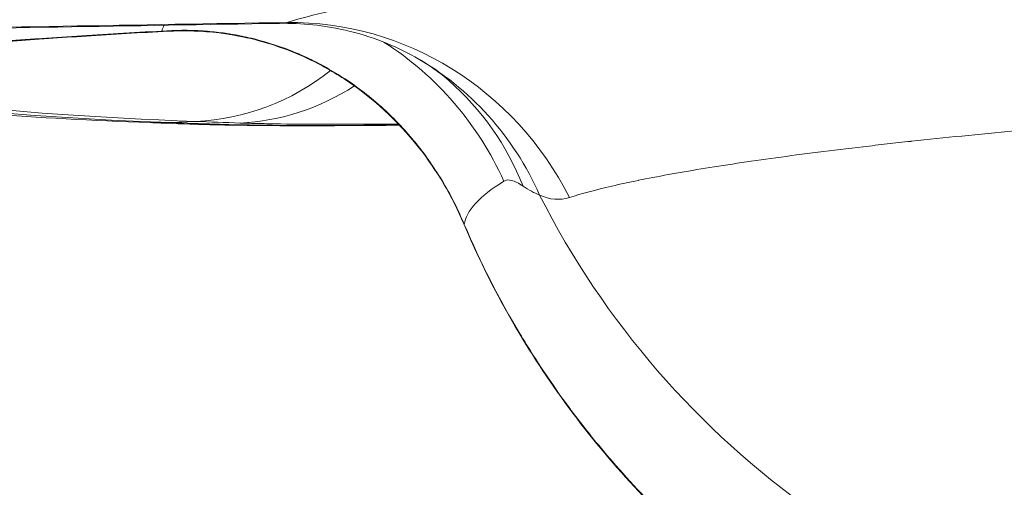
# Model space of a CAD drawing. Extents: x 0 to 25200, y -35640 to 17820.
# Drawn here: x 7998 to 8057, y 4604 to 4632 of the extents above; entities that cross this region are included whole.
import ezdxf
from ezdxf import colors
from ezdxf.entities.mleader import LeaderData, LeaderLine
from ezdxf.math import Vec2, Vec3

# ---------------------------------------------------------------- set-up
doc = ezdxf.new("R2010")
doc.units = 0
doc.header["$MEASUREMENT"] = 0
doc.header["$PDMODE"] = 1
doc.layers.get('0').update_dxf_attribs({"linetype": 'CONTINUOUS'})
doc.layers.get('DefPoints').update_dxf_attribs({"linetype": 'CONTINUOUS'})
for name, color, linetype, lineweight in [('FRAM3', 1, 'CONTINUOUS', 50), ('外形線', 7, 'CONTINUOUS', 18), ('寸法線', 3, 'CONTINUOUS', 18), ('文字引出', 4, 'CONTINUOUS', 18)]:
    doc.layers.add(name, color=color, linetype=linetype, lineweight=lineweight)
doc.styles.get("Standard").update_dxf_attribs({"font": 'TXT.SHX', "bigfont": 'bigfont.shx'})
doc.dimstyles.new('60ベース', dxfattribs={"dimscale": 60, "dimtxt": 3, "dimasz": 3, "dimexe": 0, "dimexo": 1, "dimgap": 1, "dimtad": 3, "dimdec": 1, "dimdsep": 46, "dimtxsty": 'STANDARD', "dimblk": 'DOTSMALL', "dimcen": 0, "dimclrd": 256, "dimclre": 256, "dimclrt": 7, "dimadec": 3, "dimazin": 2, "dimtfac": 1, "dimtdec": 1, "dimtix": 1, "dimtmove": 2, "dimatfit": 2, "dimldrblk": 'OPEN', "dimfxl": 1, "dimtolj": 1, "dimlwd": -1, "dimlwe": -1, "dimarcsym": 0})

# ---------------------------------------------------------------- blocks, each defined once
blk = doc.blocks.new('_DotSmall')
at = {"layer": 'FRAM3', "color": 0, "const_width": 0.5}
blk.add_lwpolyline([(-0.0625, 0, 1), (0.0625, 0, 1)], format="xyb", close=True, dxfattribs=at)
blk = doc.blocks.new('*D8')
at = {"layer": 'DefPoints', "color": 0}
for p in [(5240, 7970.508), (5240, 6202.65), (12449.469, 4069.256)]:
    blk.add_point(p, dxfattribs=at)
at = {"layer": '寸法線'}
for p, q in [((5240, 6262.65), (5240, 7970.508)), ((12449.469, 7970.508), (5240, 7970.508)), ((12449.469, 4129.256), (12449.469, 7970.508))]:
    blk.add_line(p, q, dxfattribs=at)
at = {"layer": '寸法線', "xscale": 180, "yscale": 180, "zscale": 180, "rotation": 180}
blk.add_blockref('_DotSmall', (5240, 7970.508), dxfattribs=at)
at = {"layer": '寸法線', "xscale": 180, "yscale": 180, "zscale": 180}
blk.add_blockref('_DotSmall', (12449.469, 7970.508), dxfattribs=at)
at = {"layer": '寸法線', "color": 7, "insert": (8844.734, 8120.508), "char_height": 180, "attachment_point": 5}
blk.add_mtext('\\A1;(7209)', dxfattribs=at)
blk = doc.blocks.new('_OPEN')
at = {"color": 0, "linetype": 'ByBlock'}
for p, q in [((-1, 0.16667), (0, 0)), ((0, 0), (-1, -0.16667)), ((0, 0), (-1, 0))]:
    blk.add_line(p, q, dxfattribs=at)
blk = doc.blocks.new('*D24')
at = {"layer": 'DefPoints', "color": 0}
for p in [(8535.681, 6968.882), (3252.358, 3768.882), (4252.358, 3768.882)]:
    blk.add_point(p, dxfattribs=at)
at = {"layer": '寸法線'}
for p, q in [((8475.681, 6968.882), (3252.358, 6968.882)), ((3252.358, 6968.882), (3252.358, 3768.882)), ((4192.358, 3768.882), (3252.358, 3768.882))]:
    blk.add_line(p, q, dxfattribs=at)
at = {"layer": '寸法線', "xscale": 180, "yscale": 180, "zscale": 180}
for p, rotation in [((3252.358, 6968.882), 90), ((3252.358, 3768.882), 270)]:
    blk.add_blockref('_DotSmall', p, dxfattribs=dict(at, rotation=rotation))
at = {"layer": '寸法線', "color": 7, "insert": (3102.358, 5368.882), "char_height": 180, "attachment_point": 5, "rotation": 90}
blk.add_mtext('\\A1;(3200)', dxfattribs=at)

msp = doc.modelspace()

# ---------------------------------------------------------------- linework, layer by layer
at = {"layer": '外形線', "extrusion": (0, 1, 0)}
msp.add_line((8007.00797202, 4625.8498737), (8008.50921706, 4625.91774979), dxfattribs=at)
at = {"layer": '外形線'}
for centre, major_axis, ratio, start_param, end_param in [((8313.03909708, 4659.76495177), (331.62100855, 32.44309544), 0.0561257096, 2.7819822506, 2.9536277986), ((8312.731196, 4662.9121997), (331.40058409, 32.42153091), 0.0561257096, 3.0750535957, 3.5323779324), ((8014.47931164, 4612.82622914), (-5.51359515, 18.23465844), 0.9667549425, -1.3879327835, -0.2735075614), ((8009.70031651, 4614.63588888), (-8.78846058, 16.90164077), 0.9890741463, -1.6274887381, -1.0450095854), ((8012.23763442, 4613.14524554), (9.36089477, 16.61200428), 0.9515207995, 0.0011628186, 0.0011680927), ((8012.24832864, 4613.159774), (9.33179883, 16.6078304), 0.9515208669, -0.6192851194, -0.0000009556), ((8011.08116018, 4614.04232664), (12.50412503, 14.3318732), 0.9207731622, -0.0019298886, -0.0019261015), ((8011.05675159, 4614.02365493), (12.55392605, 14.32834396), 0.9207734694, -0.44015218, -0.0000039302), ((8010.61231636, 4641.68365043), (0.53138222, 15.86610406), 0.9152203054, 3.2142504856, 3.7085698775), ((8312.46308994, 4643.35624862), (330.89460062, 14.32258227), 0.0337327039, 3.5348166212, 3.5550711153), ((8039.12714642, 4625.98101357), (14.62522206, 6.17401853), 0.0716126571, 3.1415926456, 3.1776604574)]:
    msp.add_ellipse(centre, major_axis=major_axis, ratio=ratio, start_param=start_param, end_param=end_param, dxfattribs=at)
at = {"layer": '外形線', "extrusion": (1e-16, 0, -1)}
for centre, major_axis, ratio, start_param, end_param in [((8006.03844307, 4647.15147226), (-0.83738114, 15.85289935), 0.4066500785, 3.1416114035, 3.2034342748), ((8312.74222946, 4662.79941988), (329.78521126, 32.26349601), 0.0561257096, 2.7508073747, 3.0344694351), ((8007.98644011, 4641.77724577), (0.60122043, 15.86361116), 0.923152767, 2.4766592555, 3.0648861795), ((8006.43291738, 4643.29531928), (0.66134248, 17.44997227), 0.923152767, 3.0648861795, 3.1415926539), ((8313.16636539, 4643.3716391), (330.03012709, 14.27892396), 0.0337248842, 2.7281541245, 2.7483680475), ((8009.07094558, 4643.20130407), (0.58435266, 17.45272008), 0.9152036596, 3.0689436346, 3.1415929185), ((8073.74401261, 4643.84821033), (-31.26518809, 40.03908108), 0.9832886208, 3.91915897, 4.9092220625)]:
    msp.add_ellipse(centre, major_axis=major_axis, ratio=ratio, start_param=start_param, end_param=end_param, dxfattribs=at)
at = {"layer": '外形線'}
for points, knots in [([(8005.7715749, 4625.84534701), (8002.28732871, 4625.97739765), (7999.08177642, 4626.15008341), (7993.19012652, 4626.58859634), (7990.50733467, 4626.85272802), (7985.53838763, 4627.51688832), (7983.26689309, 4627.90454919), (7978.69384472, 4629.0401251), (7976.43918931, 4629.63367158), (7971.92881238, 4632.21344292), (7970.2763022, 4633.30284124), (7966.71788807, 4637.10666136), (7964.78149685, 4639.99860222), (7963.72931494, 4644.38403968), (7963.60231715, 4645.0857487), (7963.51644862, 4645.79431638)], [5.36331910285, 5.36331910285, 5.36331910285, 5.36331910285, 5.44127991367, 5.44127991367, 5.51924072449, 5.51924072449, 5.59720153531, 5.59720153531, 5.67516234613, 5.67516234613, 5.71105909388, 5.71105909388, 5.74631228888, 5.74631228888, 5.75280896836, 5.75280896836, 5.75280896836, 5.75280896836]), ([(8013.93228461, 4631.8228618), (8014.68012266, 4632.04874322), (8015.55667886, 4632.27860458), (8016.56123884, 4632.51237483), (8016.6979327, 4632.54418473), (8016.83698945, 4632.57606444), (8016.9784162, 4632.60801592), (8017.3566604, 4632.69346981), (8017.75240092, 4632.77953513), (8018.1643317, 4632.86594162), (8018.3953451, 4632.91439892), (8018.63132476, 4632.96293678), (8018.87203857, 4633.01150842), (8019.22104256, 4633.08193103), (8019.58013672, 4633.15246408), (8019.94935639, 4633.22313002)], [0, 0, 0, 0, 0.00913708329, 0.00913708329, 0.00913708329, 0.010380396933, 0.010380396933, 0.010380396933, 0.013705624934, 0.013705624934, 0.013705624934, 0.015570433896, 0.015570433896, 0.015570433896, 0.018274166579, 0.018274166579, 0.018274166579, 0.018274166579]), ([(8021.58005915, 4629.76764279), (8020.39129806, 4630.43559044), (8018.95789783, 4631.00892301), (8016.17342023, 4631.64731028), (8014.83225162, 4631.79111685), (8013.49218844, 4631.76865334)], [0, 0, 0, 0, 0.5569478795, 0.5569478795, 1.018867262, 1.018867262, 1.018867262, 1.018867262]), ([(7985.04102455, 4628.74186535), (7984.82328739, 4628.8297213), (7984.76103987, 4628.92269525), (7984.8478201, 4629.02054072), (7984.93460033, 4629.1183862), (7985.17042355, 4629.22110437), (7985.56016737, 4629.32875228), (7985.56093283, 4629.32896371), (7985.56169888, 4629.32917515), (7985.56246553, 4629.32938661), (7985.65928603, 4629.35609197), (7985.76588662, 4629.38315609), (7985.88122985, 4629.41031031), (7985.88224026, 4629.41054818), (7985.88325133, 4629.41078606), (7985.88426307, 4629.41102394), (7985.99966232, 4629.4381569), (7986.12388095, 4629.46541456), (7986.25677921, 4629.49279092), (7986.25804493, 4629.49305165), (7986.25931143, 4629.49331239), (7986.26057871, 4629.49357314), (7986.52777187, 4629.54854972), (7986.82992386, 4629.60400672), (7987.1664559, 4629.65991491), (7987.16825899, 4629.66021446), (7987.17006308, 4629.66051402), (7987.17186815, 4629.6608136), (7987.84705978, 4629.77287047), (7988.6596938, 4629.88673445), (7989.61283848, 4630.00223562), (7989.61571579, 4630.00258429), (7989.61859437, 4630.00293297), (7989.62147424, 4630.00328167), (7990.09686629, 4630.06084292), (7990.6096234, 4630.11903902), (7991.14976639, 4630.17669795), (7991.15307721, 4630.17705137), (7991.15638905, 4630.17740477), (7991.15970193, 4630.17775815), (7991.70014223, 4630.2354064), (7992.26899001, 4630.29267265), (7992.86559509, 4630.349529), (7992.86915544, 4630.3498683), (7992.87271677, 4630.35020759), (7992.87627909, 4630.35054686), (7994.07390819, 4630.46460754), (7995.38279987, 4630.57703427), (7996.80430575, 4630.6875468), (7996.80779532, 4630.68781809), (7996.81128556, 4630.68808937), (7996.81477648, 4630.68836064), (7997.16785776, 4630.71579733), (7997.52792297, 4630.74311524), (7997.89507409, 4630.77030856), (7997.89840039, 4630.77055492), (7997.90172728, 4630.77080128), (7997.90505475, 4630.77104762), (7998.27263815, 4630.79826117), (7998.64806915, 4630.82540177), (7999.02841248, 4630.85224866), (7999.03149373, 4630.85246616), (7999.03457531, 4630.85268363), (7999.0376572, 4630.85290108), (7999.80230828, 4630.90685385), (8000.58698458, 4630.95964927), (8001.39134639, 4631.01127416), (8003.00655391, 4631.11494009), (8004.70077066, 4631.21390851), (8006.47581041, 4631.30783209)], [0, 0, 0, 0, 0.005757917186, 0.005757917186, 0.005757917186, 0.011515834373, 0.011515834373, 0.011515834373, 0.011527142966, 0.011527142966, 0.011527142966, 0.01295531367, 0.01295531367, 0.01295531367, 0.012967824369, 0.012967824369, 0.012967824369, 0.014394792966, 0.014394792966, 0.014394792966, 0.014408383303, 0.014408383303, 0.014408383303, 0.017273751559, 0.017273751559, 0.017273751559, 0.017289103848, 0.017289103848, 0.017289103848, 0.023031668746, 0.023031668746, 0.023031668746, 0.023049004104, 0.023049004104, 0.023049004104, 0.025910627339, 0.025910627339, 0.025910627339, 0.025928167698, 0.025928167698, 0.025928167698, 0.028789585932, 0.028789585932, 0.028789585932, 0.028806661944, 0.028806661944, 0.028806661944, 0.034547503119, 0.034547503119, 0.034547503119, 0.034561595943, 0.034561595943, 0.034561595943, 0.035986982415, 0.035986982415, 0.035986982415, 0.035999896092, 0.035999896092, 0.035999896092, 0.037426461712, 0.037426461712, 0.037426461712, 0.037438018655, 0.037438018655, 0.037438018655, 0.040305420305, 0.040305420305, 0.040305420305, 0.046063337492, 0.046063337492, 0.046063337492, 0.046063337492]), ([(8006.87570333, 4631.29856652), (8003.47364315, 4631.11886217), (8000.28626055, 4630.91386076), (7994.93234867, 4630.49837106), (7992.65812305, 4630.2789629), (7990.39656065, 4630.00603664), (7989.8277174, 4629.92653135), (7989.17958356, 4629.82362261), (7989.00656604, 4629.78937235), (7989.00656605, 4629.78937236)], [0.0000133216, 0.0000133216, 0.0000133216, 0.0000133216, 1.1247446137, 1.1247446137, 2.2290218371, 2.2290218371, 2.7181261215, 2.7181261215, 3.0781711301, 3.0781711301, 3.0781711301, 3.0781711301]), ([(8006.47581041, 4631.30783209), (8007.25212856, 4631.36563718), (8008.07083352, 4631.37518664), (8008.93915679, 4631.31690504), (8009.02514342, 4631.31113364), (8009.11169408, 4631.30468499), (8009.19876703, 4631.29753686), (8009.55134072, 4631.26859282), (8009.91251249, 4631.22810427), (8010.27947801, 4631.17475345), (8010.3828984, 4631.15971781), (8010.48670434, 4631.1436752), (8010.59088743, 4631.12659885), (8010.94767173, 4631.06811936), (8011.30997082, 4630.99712944), (8011.67181199, 4630.91406764), (8011.77913119, 4630.88943218), (8011.88647793, 4630.86371972), (8011.99368968, 4630.83693931), (8012.82054352, 4630.63039962), (8013.64665086, 4630.35979971), (8014.467099, 4630.01858502), (8014.54814744, 4629.98487793), (8014.62906194, 4629.9505149), (8014.70981175, 4629.91550598), (8015.09076914, 4629.75034267), (8015.46848911, 4629.57043343), (8015.83861948, 4629.37777311), (8015.89773424, 4629.34700268), (8015.95666251, 4629.31590559), (8016.01540212, 4629.28448369), (8016.40240097, 4629.07746429), (8016.77735908, 4628.85849836), (8017.14174508, 4628.62791071), (8017.18290319, 4628.60186539), (8017.22392447, 4628.57567265), (8017.26481014, 4628.54933332), (8018.0577552, 4628.03850307), (8018.79999493, 4627.47292921), (8019.49731428, 4626.85437335), (8019.51694732, 4626.83695789), (8019.53654515, 4626.81949992), (8019.55610774, 4626.80199956), (8019.9018666, 4626.49268966), (8020.23708497, 4626.16933923), (8020.5567694, 4625.83774167), (8020.57036598, 4625.8236384), (8020.58393532, 4625.80951938), (8020.59747708, 4625.79538497), (8020.92034511, 4625.45838693), (8021.2287601, 4625.11166592), (8021.52361814, 4624.75531165), (8021.53354224, 4624.74331776), (8021.54345105, 4624.73131286), (8021.5533446, 4624.71929695), (8022.15600968, 4623.98734858), (8022.7025721, 4623.21492557), (8023.19674808, 4622.39683049), (8023.20225424, 4622.38771519), (8023.20775388, 4622.37859419), (8023.213247, 4622.36946748), (8023.45830328, 4621.96231133), (8023.69069971, 4621.54285808), (8023.90784136, 4621.11500144), (8023.91091519, 4621.10894476), (8023.91398596, 4621.10288639), (8023.91705366, 4621.09682634), (8024.13555308, 4620.66519506), (8024.33906687, 4620.22426342), (8024.52737969, 4619.773243)], [0, 0, 0, 0, 0.002997866156, 0.002997866156, 0.002997866156, 0.003294733035, 0.003294733035, 0.003294733035, 0.004496799234, 0.004496799234, 0.004496799234, 0.004835572607, 0.004835572607, 0.004835572607, 0.005995732312, 0.005995732312, 0.005995732312, 0.00633982644, 0.00633982644, 0.00633982644, 0.008993598469, 0.008993598469, 0.008993598469, 0.009255752858, 0.009255752858, 0.009255752858, 0.010492531547, 0.010492531547, 0.010492531547, 0.010690061618, 0.010690061618, 0.010690061618, 0.011991464625, 0.011991464625, 0.011991464625, 0.012138460638, 0.012138460638, 0.012138460638, 0.014989330781, 0.014989330781, 0.014989330781, 0.015069597114, 0.015069597114, 0.015069597114, 0.016488263859, 0.016488263859, 0.016488263859, 0.016548601555, 0.016548601555, 0.016548601555, 0.017987196937, 0.017987196937, 0.017987196937, 0.01803561605, 0.01803561605, 0.01803561605, 0.020985063094, 0.020985063094, 0.020985063094, 0.021017926142, 0.021017926142, 0.021017926142, 0.022483996172, 0.022483996172, 0.022483996172, 0.022504749642, 0.022504749642, 0.022504749642, 0.02398292925, 0.02398292925, 0.02398292925, 0.02398292925]), ([(8024.50192436, 4619.80699505), (8023.80208006, 4621.4648098), (8022.87880657, 4623.01977053), (8020.54677114, 4625.95668007), (8019.05276514, 4627.34417841), (8016.59141975, 4628.9534839), (8015.77243093, 4629.40372966), (8013.67012441, 4630.3515867), (8012.32389138, 4630.76770452), (8010.00481053, 4631.21360332), (8008.98205588, 4631.30685773), (8007.64289327, 4631.32677953), (8007.25264646, 4631.31845997), (8006.87570333, 4631.29856652)], [0, 0, 0, 0, 0.5443217091, 0.5443217091, 1.1536688415, 1.1536688415, 1.4308777224, 1.4308777224, 1.8466033235, 1.8466033235, 2.1915260534, 2.1915260534, 2.3401297757, 2.3401297757, 2.3401297757, 2.3401297757]), ([(8023.61067961, 4628.35199717), (8023.24450201, 4628.67282754), (8022.69051822, 4629.10323745), (8021.84738108, 4629.61444152), (8021.71613909, 4629.69118045), (8021.58014257, 4629.76759592)], [0, 0, 0, 0, 0.39833600064, 0.39833600064, 0.46841184609, 0.46841184609, 0.46841184609, 0.46841184609]), ([(8071.39093215, 4626.49405546), (8068.87705438, 4626.31715445), (8066.45503244, 4626.13361748), (8064.12216032, 4625.94388788), (8061.7924061, 4625.75441186), (8059.55157712, 4625.55875815), (8057.3997186, 4625.35714165), (8057.39457143, 4625.35665939), (8057.38942477, 4625.3561771), (8057.38427862, 4625.35569477), (8055.24132031, 4625.15484403), (8053.18571296, 4624.94797962), (8051.22295431, 4624.73541075), (8051.21151708, 4624.73417209), (8051.200083, 4624.73293323), (8051.18865208, 4624.73169417), (8050.7071241, 4624.67949901), (8050.23296729, 4624.62715186), (8049.76551104, 4624.57458828), (8049.28463435, 4624.52051563), (8048.81086196, 4624.46621166), (8048.34610788, 4624.41191309), (8047.41508819, 4624.30313936), (8046.51739074, 4624.19408211), (8045.64747231, 4624.0841483), (8045.64404522, 4624.08371521), (8045.64061856, 4624.0832821), (8045.63719234, 4624.08284898), (8043.90789603, 4623.86424452), (8042.29838964, 4623.64340115), (8040.80811141, 4623.42047358), (8039.31926743, 4623.19776055), (8037.94941072, 4622.97296664), (8036.70160861, 4622.74616268), (8036.07939486, 4622.63306738), (8035.48643153, 4622.51922842), (8034.92786134, 4622.40556409), (8034.92472797, 4622.40492648), (8034.92159567, 4622.40428887), (8034.91846444, 4622.40365126), (8034.36017018, 4622.28996647), (8033.83638647, 4622.17651308), (8033.34691626, 4622.06330711), (8033.34520727, 4622.06291185), (8033.34349869, 4622.06251659), (8033.34179052, 4622.06212134), (8032.35990012, 4621.83491957), (8031.51590408, 4621.60870117), (8030.81121289, 4621.38355427)], [0, 0, 0, 0, 0.00860029899, 0.00860029899, 0.00860029899, 0.017189103633, 0.017189103633, 0.017189103633, 0.017209647761, 0.017209647761, 0.017209647761, 0.025764620757, 0.025764620757, 0.025764620757, 0.025814471641, 0.025814471641, 0.025814471641, 0.027914442128, 0.027914442128, 0.027914442128, 0.030074701749, 0.030074701749, 0.030074701749, 0.034402246932, 0.034402246932, 0.034402246932, 0.034419295522, 0.034419295522, 0.034419295522, 0.043024119402, 0.043024119402, 0.043024119402, 0.05162066192, 0.05162066192, 0.05162066192, 0.055907308783, 0.055907308783, 0.055907308783, 0.055931355223, 0.055931355223, 0.055931355223, 0.060218797545, 0.060218797545, 0.060218797545, 0.060233767163, 0.060233767163, 0.060233767163, 0.068838591044, 0.068838591044, 0.068838591044, 0.068838591044]), ([(8020.59113866, 4625.7643208), (8020.44534278, 4625.76313162), (8020.30065528, 4625.76201149), (8020.15720572, 4625.76096171), (8018.87237384, 4625.75155919), (8017.68173942, 4625.74768861), (8016.58259468, 4625.74921126), (8015.48340479, 4625.75073397), (8014.47570962, 4625.75765012), (8013.5623298, 4625.77013957), (8013.10562682, 4625.77638447), (8012.67239156, 4625.78404408), (8012.26782606, 4625.79304292), (8011.86325786, 4625.80204182), (8011.48609675, 4625.81239296), (8011.13647106, 4625.82410308)], [0.025094414948, 0.025094414948, 0.025094414948, 0.025094414948, 0.025667676757, 0.025667676757, 0.025667676757, 0.030802199693, 0.030802199693, 0.030802199693, 0.035936933543, 0.035936933543, 0.035936933543, 0.038504373959, 0.038504373959, 0.038504373959, 0.041071831396, 0.041071831396, 0.041071831396, 0.041071831396]), ([(8020.65910432, 4625.69319009), (8019.94217337, 4625.68537847), (8019.24461585, 4625.67896449), (8015.31676462, 4625.6500763), (8012.50427581, 4625.65809908), (8009.61800323, 4625.71515884), (8009.03683248, 4625.73016085), (8008.48659324, 4625.74858397)], [2.2632949288, 2.2632949288, 2.2632949288, 2.2632949288, 2.5320711433, 2.5320711433, 3.8257728144, 3.8257728144, 4.1774053672, 4.1774053672, 4.1774053672, 4.1774053672]), ([(8009.6475216, 4625.75580176), (8010.34469267, 4625.73245779), (8011.14149055, 4625.71448077), (8012.03387951, 4625.70164844), (8012.92626847, 4625.68881611), (8013.9142724, 4625.68112981), (8014.99920418, 4625.67864784), (8015.54167008, 4625.67740685), (8016.10867372, 4625.67747168), (8016.70021417, 4625.67887506), (8017.29175462, 4625.68027845), (8017.9014034, 4625.68300412), (8018.52866759, 4625.68701352), (8019.21423231, 4625.69139558), (8019.92076954, 4625.6973061), (8020.64812531, 4625.70472995)], [0, 0, 0, 0, 0.005119299111, 0.005119299111, 0.005119299111, 0.010238598223, 0.010238598223, 0.010238598223, 0.012798247778, 0.012798247778, 0.012798247778, 0.015357897334, 0.015357897334, 0.015357897334, 0.018155451326, 0.018155451326, 0.018155451326, 0.018155451326]), ([(8028.03542671, 4622.06115612), (8027.77449872, 4622.24072915), (8027.55158413, 4622.35214315), (8027.17123601, 4622.44904782), (8027.01387427, 4622.43447054), (8026.88840736, 4622.35668131)], [0, 0, 0, 0, 0.0029515026042, 0.0029515026042, 0.0059030052083, 0.0059030052083, 0.0059030052083, 0.0059030052083]), ([(8053.22198657, 4590.3640671), (8053.22198657, 4590.3640671), (8053.20744624, 4590.37317497), (8053.09941842, 4590.4385405), (8052.86787738, 4590.57424532), (8052.1827442, 4590.96261222), (8051.66126041, 4591.25287569), (8050.18461356, 4592.08495207), (8049.12534666, 4592.69110434), (8046.40878588, 4594.34709642), (8044.6420061, 4595.50383765), (8040.55436012, 4598.52737585), (8038.18084805, 4600.53870475), (8033.17145694, 4605.60029735), (8030.56861872, 4608.84108915), (8026.90430127, 4614.70529442), (8025.59629324, 4617.21461654), (8024.50192435, 4619.80699506)], [0.5154289889, 0.5154289889, 0.5154289889, 0.5154289889, 0.6137852222, 0.6137852222, 0.9163245568, 0.9163245568, 1.2951914858, 1.2951914858, 1.8450705398, 1.8450705398, 2.609313723, 2.609313723, 3.6022878016, 3.6022878016, 4.8489714426, 4.8489714426, 5.6942039868, 5.6942039868, 5.6942039868, 5.6942039868]), ([(8024.52737969, 4619.773243), (8025.49374395, 4617.49533773), (8026.60886294, 4615.31400851), (8027.86234293, 4613.22520404), (8028.0551799, 4612.90385968), (8028.25129046, 4612.5847105), (8028.45064172, 4612.26773966), (8028.89920257, 4611.55452265), (8029.36423243, 4610.85238239), (8029.84548546, 4610.16133746), (8030.15730365, 4609.71358883), (8030.47602856, 4609.27036918), (8030.80133112, 4608.83205019), (8030.83862559, 4608.7817989), (8030.87601551, 4608.73160094), (8030.91349753, 4608.68146036), (8031.27791808, 4608.19396645), (8031.6514237, 4607.71138354), (8032.03151586, 4607.23679183), (8032.04293819, 4607.22252965), (8032.0543666, 4607.20827452), (8032.06580104, 4607.19402652), (8032.49368318, 4606.66085955), (8032.92883954, 4606.13899624), (8033.37080015, 4605.62811078), (8034.48908635, 4604.3354251), (8035.65109933, 4603.1127373), (8036.84848846, 4601.95695157), (8037.4997573, 4601.32831112), (8038.16145291, 4600.71949558), (8038.83214909, 4600.13003077), (8039.02818785, 4599.95773525), (8039.22499122, 4599.78709839), (8039.4225159, 4599.61811333), (8039.69164114, 4599.38787302), (8039.96208676, 4599.16071586), (8040.23373878, 4598.93662504), (8040.40283871, 4598.79713135), (8040.57258556, 4598.65869083), (8040.74265902, 4598.52152027), (8041.04029441, 4598.28146627), (8041.3393101, 4598.04499736), (8041.63778267, 4597.81346155), (8041.78384637, 4597.70015473), (8041.92982604, 4597.58798087), (8042.07568428, 4597.47693696), (8042.84483786, 4596.89136963), (8043.61132664, 4596.336735), (8044.37174359, 4595.81068788), (8045.36680146, 4595.12231903), (8046.35163049, 4594.48270454), (8047.31645179, 4593.88798569), (8047.7419847, 4593.62568588), (8048.16363499, 4593.37208462), (8048.5804133, 4593.12677558), (8048.84986285, 4592.96818189), (8049.11741228, 4592.81297161), (8049.38254142, 4592.66115729), (8049.52750786, 4592.57814876), (8049.67139416, 4592.49636205), (8049.81411397, 4592.41579562), (8050.41970386, 4592.07393546), (8051.00323964, 4591.75468866), (8051.56085984, 4591.45585175), (8051.74675808, 4591.35622614), (8051.92984302, 4591.25882719), (8052.11000596, 4591.16357338), (8052.57569322, 4590.91736023), (8053.02162867, 4590.68563198), (8053.4454172, 4590.46697971), (8053.6773764, 4590.34730114), (8053.90269831, 4590.23153654), (8054.12091073, 4590.11954033), (8054.42935355, 4589.96123391), (8054.72363895, 4589.81044512), (8055.00230689, 4589.66670484), (8055.00941265, 4589.66303961), (8055.01650899, 4589.65937857), (8055.02359583, 4589.65572175), (8055.29443505, 4589.5159683), (8055.55114958, 4589.38247636), (8055.78839121, 4589.25710984), (8055.96040041, 4589.16621435), (8056.12253407, 4589.07939882), (8056.27402847, 4588.99670797), (8056.55136243, 4588.84532955), (8056.79446772, 4588.70681801), (8057.00180663, 4588.58094318), (8057.32240496, 4588.38630888), (8057.55796915, 4588.22178854), (8057.70145218, 4588.08671801)], [0, 0, 0, 0, 0.007339446825, 0.007339446825, 0.007339446825, 0.008468556749, 0.008468556749, 0.008468556749, 0.011009170238, 0.011009170238, 0.011009170238, 0.012655309522, 0.012655309522, 0.012655309522, 0.012844031944, 0.012844031944, 0.012844031944, 0.01467889365, 0.01467889365, 0.01467889365, 0.014734033941, 0.014734033941, 0.014734033941, 0.016797410423, 0.016797410423, 0.016797410423, 0.022018340475, 0.022018340475, 0.022018340475, 0.024858043082, 0.024858043082, 0.024858043082, 0.025688063888, 0.025688063888, 0.025688063888, 0.026818958234, 0.026818958234, 0.026818958234, 0.027522925594, 0.027522925594, 0.027522925594, 0.028754896798, 0.028754896798, 0.028754896798, 0.0293577873, 0.0293577873, 0.0293577873, 0.032537006782, 0.032537006782, 0.032537006782, 0.036697234125, 0.036697234125, 0.036697234125, 0.038532095831, 0.038532095831, 0.038532095831, 0.039718344423, 0.039718344423, 0.039718344423, 0.040366957538, 0.040366957538, 0.040366957538, 0.043119158169, 0.043119158169, 0.043119158169, 0.04403668095, 0.04403668095, 0.04403668095, 0.046408304402, 0.046408304402, 0.046408304402, 0.047706404363, 0.047706404363, 0.047706404363, 0.049541266069, 0.049541266069, 0.049541266069, 0.049588053206, 0.049588053206, 0.049588053206, 0.051376127775, 0.051376127775, 0.051376127775, 0.052672549791, 0.052672549791, 0.052672549791, 0.055045851188, 0.055045851188, 0.055045851188, 0.0587155746, 0.0587155746, 0.0587155746, 0.0587155746])]:
    msp.add_open_spline(points, degree=3, knots=knots, dxfattribs=at)
for points in [[(8013.49358702, 4631.76895495), (8004.66713775, 4631.62134675), (7995.84069313, 4631.47374429), (7987.01425211, 4631.32614626)], [(7987.24101367, 4631.37642073), (7996.13809416, 4631.52522695), (8005.0351836, 4631.67403998), (8013.93228461, 4631.8228618)], [(8006.47581041, 4631.30783209), (8006.50234005, 4631.42135472), (8006.54771081, 4631.53670021), (8006.61195798, 4631.65387187)], [(8013.49359997, 4631.7686488), (8013.64307438, 4631.77126232), (8013.789403, 4631.78929893), (8013.93228461, 4631.8228618)], [(8008.48658869, 4625.74858413), (8007.56192501, 4625.77954402), (8006.65688332, 4625.8117944), (8005.7715749, 4625.84534701)], [(8026.88840736, 4622.35668131), (8025.41984002, 4621.44617258), (8024.6351339, 4620.58504855), (8024.52737969, 4619.773243)], [(8029.01987881, 4621.52934755), (8028.70508356, 4621.65020601), (8028.37615842, 4621.82666143), (8028.03542671, 4622.06115612)], [(8030.81121289, 4621.38355427), (8030.22831689, 4621.1973206), (8029.62963939, 4621.24345777), (8029.01987881, 4621.52934755)]]:
    msp.add_open_spline(points, degree=3, dxfattribs=at)

# ---------------------------------------------------------------- dimensions: what is measured, and where the dimension line sits
at = {"layer": '寸法線'}
dim = msp.add_linear_dim(base=(5240, 7970.50810833), p1=(12449.46865926, 4069.25565037), p2=(5240, 6202.65011456), text='(<>)', dimstyle='60ベース', override={"dimdec": 0}, dxfattribs=at)
dim.commit()
dim.dimension.update_dxf_attribs({"geometry": '*D8', "text_midpoint": (8844.73432963, 8120.50810833)})
dim = msp.add_linear_dim(base=(3252.35769093, 3768.88218321), p1=(8535.68117085, 6968.88229575), p2=(4252.35769093, 3768.88218321), angle=90, text='(<>)', dimstyle='60ベース', override={"dimdec": 0}, dxfattribs=at)
dim.commit()
dim.dimension.update_dxf_attribs({"geometry": '*D24', "text_midpoint": (3102.35769093, 5368.88223948)})

# ---------------------------------------------------------------- leaders
at = {"layer": '文字引出'}
ml = msp.add_multileader_mtext('Standard', dxfattribs=at)
ml.set_content('{\\C7;トライリングハブ}', color=256, style='STANDARD')
ml.set_leader_properties()
ml.set_arrow_properties(name='OPEN')
ml.build(insert=Vec2(0, 0))
ml.multileader.update_dxf_attribs({"text_left_attachment_type": 6, "text_right_attachment_type": 6, "dogleg_length": 0.36, "arrow_head_size": 180, "scale": 60})
ctx = ml.context
ctx.base_point, ctx.scale, ctx.char_height, ctx.arrow_head_size, ctx.landing_gap_size, ctx.plane_origin = Vec3(5270.0236209, 3221.31026023), 60, 180, 180, 5.4, Vec3(-3467.17842136, 6628.63139875)
ctx.left_attachment, ctx.right_attachment, ctx.text_align_type = 6, 6, 2
notes = []
notes.append((ctx, [(1, (1, 1, 0), (6934.4236209, 3221.31026023), (-1, 0), 21.6, [(0, [(8534.4236209, 4721.31026023)], 0, [])])]))
ctx.mtext.insert, ctx.mtext.alignment, ctx.mtext.flow_direction = Vec3(6907.4236209, 3437.31026023), 3, 5
for ctx, leaders in notes:
    for number, flags, end, landing, length, lines in leaders:
        leader = LeaderData()
        leader.index, (leader.has_last_leader_line, leader.has_dogleg_vector, leader.attachment_direction) = number, flags
        leader.last_leader_point, leader.dogleg_vector, leader.dogleg_length = Vec3(end), Vec3(landing), length
        for number, points, colour, breaks in lines:
            line = LeaderLine()
            line.index, line.vertices, line.color, line.breaks = number, Vec3.list(points), colors.encode_raw_color(colour), breaks
            leader.lines.append(line)
        ctx.leaders.append(leader)

doc.saveas('drawing.dxf')
